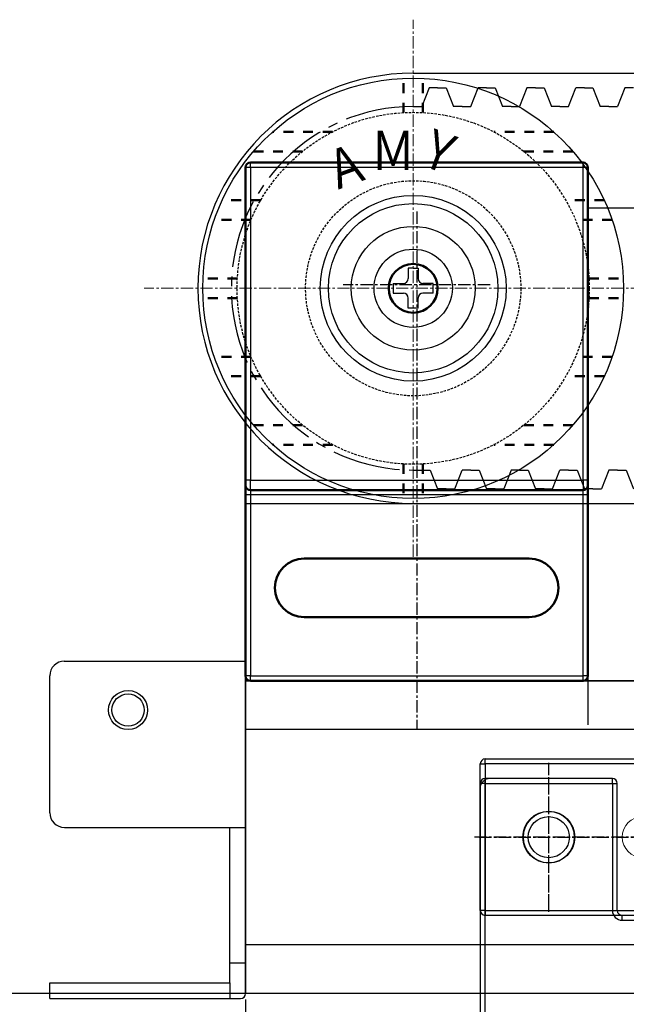
# Model space of a CAD drawing. Units: millimetres. Extents: x 617 to 3617, y 865 to 4020.
# Drawn here: x 1395 to 1457, y 2908 to 3009 of the extents above; entities that cross this region are included whole.
import ezdxf

# ---------------------------------------------------------------- set-up
doc = ezdxf.new("R2010")
doc.units = ezdxf.units.MM
for name, pattern in [('CENTER', [2, 1.25, -0.25, 0.25, -0.25]), ('DOT', [2, 1, -1]), ('HIDDEN', [0.375, 0.25, -0.125]), ('WACOM_LSTYLE_M4', [10, 7, -1, 1, -1])]:
    doc.linetypes.add(name, pattern=pattern)
doc.layers.add('GR1-1', color=3, linetype='Continuous')
doc.layers.add('ベアリング', color=7, linetype='Continuous')
doc.layers.add('TOS_M1', color=7, linetype='Continuous', lineweight=20)
doc.styles.get("Standard").update_dxf_attribs({"font": 'txt.shx', "bigfont": 'extfont2.shx'})
doc.styles.add('ＭＳ ゴシック', font='txt')
doc.dimstyles.new('ISO-25', dxfattribs={"dimtxt": 2.5, "dimasz": 2.5, "dimexe": 1.25, "dimexo": 0.625, "dimtad": 1, "dimtxsty": 'Standard', "dimcen": 2.5, "dimadec": 0, "dimazin": 0, "dimtfac": 1, "dimtmove": 0, "dimatfit": 3, "dimfxl": 1, "dimarcsym": 0})

# ---------------------------------------------------------------- blocks, each defined once
blk = doc.blocks.new('JZB-3')
at = {"layer": 'ベアリング', "linetype": 'ByBlock', "lineweight": 30}
for radius in [8.666667, 6.333333]:
    blk.add_circle((59.694021, 109.688025), radius, dxfattribs=at)
blk = doc.blocks.new('*D474')
at = {"color": 0, "linetype": 'ByBlock', "lineweight": -2}
for p, q in [((1418.51, 2908.77), (1418.51, 2785.7)), ((1468.51, 2869.27), (1468.51, 2785.7)), ((1466.01, 2786.95), (1421.01, 2786.95))]:
    blk.add_line(p, q, dxfattribs=at)
at = {"color": 0, "linetype": 'ByBlock'}
for points in [[(1421.01, 2787.37), (1421.01, 2786.53), (1418.51, 2786.95)], [(1466.01, 2786.53), (1466.01, 2787.37), (1468.51, 2786.95)]]:
    blk.add_solid(points, dxfattribs=at)
at = {"layer": 'Defpoints', "color": 0, "linetype": 'ByBlock'}
for p in [(1418.51, 2909.39), (1468.51, 2869.89), (1418.51, 2786.95)]:
    blk.add_point(p, dxfattribs=at)
at = {"color": 0, "linetype": 'ByBlock', "insert": (1443.51, 2802.57), "char_height": 30, "attachment_point": 5, "style": 'ＭＳ ゴシック'}
blk.add_mtext('50', dxfattribs=at)

msp = doc.modelspace()

# ---------------------------------------------------------------- linework, layer by layer
at = {"linetype": 'ByBlock'}
for p, q in [((1435.6552, 3003.5348), (2771.6552, 3003.5348)), ((1437.2802, 3002.0348), (1436.5302, 3000.1248)), ((1438.1552, 3002.0348), (1437.2802, 3002.0348)), ((1438.1552, 3002.0348), (1439.0302, 3002.0348)), ((1439.0302, 3002.0348), (1439.7802, 3000.1248)), ((1441.5302, 3000.1248), (1442.2802, 3002.0348)), ((1443.1552, 3002.0348), (1442.2802, 3002.0348)), ((1443.1552, 3002.0348), (1444.0302, 3002.0348)), ((1444.0302, 3002.0348), (1444.7802, 3000.1248)), ((1447.2802, 3002.0348), (1446.5302, 3000.1248)), ((1448.1552, 3002.0348), (1447.2802, 3002.0348)), ((1448.1552, 3002.0348), (1449.0302, 3002.0348)), ((1449.0302, 3002.0348), (1449.7802, 3000.1248)), ((1451.5302, 3000.1248), (1452.2802, 3002.0348)), ((1453.1552, 3002.0348), (1452.2802, 3002.0348)), ((1453.1552, 3002.0348), (1454.0302, 3002.0348)), ((1454.0302, 3002.0348), (1454.7802, 3000.1248)), ((1457.2802, 3002.0348), (1456.5302, 3000.1248)), ((1458.1552, 3002.0348), (1457.2802, 3002.0348)), ((1435.6552, 3000.1248), (1436.5302, 3000.1248)), ((1440.6552, 3000.1248), (1439.7802, 3000.1248)), ((1440.6552, 3000.1248), (1441.5302, 3000.1248)), ((1445.6552, 3000.1248), (1444.7802, 3000.1248)), ((1445.6552, 3000.1248), (1446.5302, 3000.1248)), ((1450.6552, 3000.1248), (1449.7802, 3000.1248)), ((1450.6552, 3000.1248), (1451.5302, 3000.1248)), ((1455.6552, 3000.1248), (1454.7802, 3000.1248)), ((1455.6552, 3000.1248), (1456.5302, 3000.1248)), ((1453.5129, 2989.7772), (1458.5129, 2989.7772)), ((1413.6552, 2981.5348), (1413.6552, 2981.5348)), ((1435.6552, 2962.9448), (1436.5302, 2962.9448)), ((1436.5302, 2962.9448), (1437.4052, 2962.9448)), ((1437.4052, 2962.9448), (1438.1552, 2961.0348)), ((1439.9052, 2961.0348), (1440.6552, 2962.9448)), ((1441.5302, 2962.9448), (1440.6552, 2962.9448)), ((1441.5302, 2962.9448), (1442.4052, 2962.9448)), ((1442.4052, 2962.9448), (1443.1552, 2961.0348)), ((1445.6552, 2962.9448), (1444.9052, 2961.0348)), ((1446.5302, 2962.9448), (1445.6552, 2962.9448)), ((1446.5302, 2962.9448), (1447.4052, 2962.9448)), ((1447.4052, 2962.9448), (1448.1552, 2961.0348)), ((1449.9052, 2961.0348), (1450.6552, 2962.9448)), ((1451.5302, 2962.9448), (1450.6552, 2962.9448)), ((1451.5302, 2962.9448), (1452.4052, 2962.9448)), ((1452.4052, 2962.9448), (1453.1552, 2961.0348)), ((1455.6552, 2962.9448), (1454.9052, 2961.0348)), ((1456.5302, 2962.9448), (1455.6552, 2962.9448)), ((1456.5302, 2962.9448), (1457.4052, 2962.9448)), ((1457.4052, 2962.9448), (1458.1552, 2961.0348)), ((1418.5129, 2961.3925), (1418.5129, 2909.3925)), ((1439.0302, 2961.0348), (1438.1552, 2961.0348)), ((1439.0302, 2961.0348), (1439.9052, 2961.0348)), ((1444.0302, 2961.0348), (1443.1552, 2961.0348)), ((1444.0302, 2961.0348), (1444.9052, 2961.0348)), ((1449.0302, 2961.0348), (1448.1552, 2961.0348)), ((1449.0302, 2961.0348), (1449.9052, 2961.0348)), ((1454.0302, 2961.0348), (1453.1552, 2961.0348)), ((1454.0302, 2961.0348), (1454.9052, 2961.0348)), ((1418.511, 2959.5348), (2771.6552, 2959.5348)), ((1418.5003, 2941.3925), (1523.5003, 2941.3925)), ((1418.5129, 2941.8925), (1418.5129, 2941.9225)), ((2618.5003, 2941.3925), (1418.5129, 2941.3925)), ((1453.5129, 2941.8925), (1453.5129, 2936.8925)), ((1453.5129, 2941.8925), (1453.5129, 2941.2675)), ((2818.5129, 2936.3925), (1418.5129, 2936.3925)), ((1418.5129, 2909.3925), (1418.5129, 2914.3925)), ((2618.5129, 2914.3925), (1418.5129, 2914.3925)), ((1418.5255, 2912.4925), (1416.9255, 2912.4925)), ((1416.9129, 2910.4925), (1416.9129, 2908.8925)), ((2618.5129, 2909.3925), (1418.511, 2909.3925))]:
    msp.add_line(p, q, dxfattribs=at)
at = {"color": 7, "linetype": 'Continuous', "lineweight": 50}
for p, q in [((1419.0129, 2994.3925), (1453.0129, 2994.3925)), ((1418.5129, 2961.8925), (1418.5129, 2993.8925)), ((1453.5129, 2993.8925), (1453.5129, 2961.8925)), ((1418.5129, 2961.8925), (1418.5129, 2961.3925)), ((1418.5129, 2960.3925), (1418.5129, 2961.3925)), ((1453.5129, 2961.3925), (1453.5129, 2961.8925)), ((1453.5129, 2961.3925), (1453.5129, 2960.3925)), ((1418.5129, 2941.8925), (1418.5129, 2960.3925)), ((1453.0129, 2960.8925), (1419.0129, 2960.8925)), ((1453.5129, 2960.3925), (1453.5129, 2941.8925)), ((1447.5129, 2953.8925), (1424.5129, 2953.8925)), ((1424.5129, 2947.8925), (1447.5129, 2947.8925)), ((1453.0129, 2941.3925), (1419.0129, 2941.3925))]:
    msp.add_line(p, q, dxfattribs=at)
at = {"color": 7, "linetype": 'Continuous', "lineweight": 25}
for p, q in [((1419.0129, 2993.8925), (1419.0129, 2994.3925)), ((1453.0129, 2993.8925), (1453.0129, 2994.3925)), ((1419.0129, 2993.8925), (1418.5129, 2993.8925)), ((1453.0129, 2993.8925), (1419.0129, 2993.8925)), ((1419.0129, 2993.8925), (1419.0129, 2961.8925)), ((1453.5129, 2993.8925), (1453.0129, 2993.8925)), ((1453.0129, 2961.8925), (1453.0129, 2993.8925)), ((1419.0129, 2961.8925), (1418.5129, 2961.8925)), ((1419.0129, 2961.8925), (1453.0129, 2961.8925)), ((1419.0129, 2960.8925), (1419.0129, 2961.8925)), ((1453.0129, 2961.8925), (1453.0129, 2960.8925)), ((1453.5129, 2961.8925), (1453.0129, 2961.8925)), ((1419.0129, 2960.3925), (1418.5129, 2960.3925)), ((1419.0129, 2960.8925), (1419.0129, 2960.3925)), ((1453.0129, 2960.3925), (1419.0129, 2960.3925)), ((1419.0129, 2960.3925), (1419.0129, 2941.8925)), ((1453.0129, 2960.3925), (1453.0129, 2960.8925)), ((1453.5129, 2960.3925), (1453.0129, 2960.3925)), ((1453.0129, 2941.8925), (1453.0129, 2960.3925)), ((1419.0129, 2941.8925), (1418.5129, 2941.8925)), ((1419.0129, 2941.8925), (1453.0129, 2941.8925)), ((1419.0129, 2941.3925), (1419.0129, 2941.8925)), ((1453.5129, 2941.8925), (1453.0129, 2941.8925)), ((1453.0129, 2941.3925), (1453.0129, 2941.8925))]:
    msp.add_line(p, q, dxfattribs=at)
at = {"color": 7, "linetype": 'CENTER', "lineweight": 25}
for p, q in [((1436.0129, 2989.3925), (1436.0129, 2936.3925)), ((1443.5129, 2981.8925), (1428.5129, 2981.8925))]:
    msp.add_line(p, q, dxfattribs=at)
at = {"color": 7, "linetype": 'Continuous'}
for p, q in [((1442.5129, 2917.8925), (1442.5129, 2932.8925)), ((1442.5129, 2932.8925), (1443.0129, 2932.8925)), ((1443.0129, 2932.8925), (1443.0129, 2933.3925)), ((1443.0129, 2933.3925), (1466.0129, 2933.3925)), ((1443.0129, 2932.8925), (1443.0129, 2917.8925)), ((1466.0129, 2932.8925), (1443.0129, 2932.8925)), ((1442.5129, 2930.8925), (1442.5129, 2875.3925)), ((1443.0129, 2930.8925), (1442.5129, 2930.8925)), ((1456.0129, 2931.3925), (1443.0129, 2931.3925)), ((1443.0129, 2930.8925), (1443.0129, 2931.3925)), ((1443.0129, 2875.3925), (1443.0129, 2930.8925)), ((1443.0129, 2930.8925), (1456.0129, 2930.8925)), ((1456.0129, 2930.8925), (1456.0129, 2931.3925)), ((1456.0129, 2930.8925), (1456.5129, 2930.8925)), ((1456.0129, 2930.8925), (1456.0129, 2917.8925)), ((1456.5129, 2917.8925), (1456.5129, 2930.8925)), ((1443.0129, 2917.8925), (1442.5129, 2917.8925)), ((1443.0129, 2917.8925), (1532.0129, 2917.8925)), ((1443.0129, 2917.8925), (1443.0129, 2917.3925)), ((1456.0129, 2917.8925), (1456.5129, 2917.8925)), ((1532.0129, 2917.3925), (1443.0129, 2917.3925)), ((1457.0129, 2916.8925), (1457.0129, 2917.3925)), ((1480.0129, 2917.3925), (1457.0129, 2917.3925)), ((1457.0129, 2916.8925), (1480.0129, 2916.8925))]:
    msp.add_line(p, q, dxfattribs=at)
at = {"color": 7, "linetype": 'CENTER'}
for p, q in [((1449.5129, 2917.7425), (1449.5129, 2933.0425)), ((1449.5129, 2918.2925), (1449.5129, 2932.4925)), ((1495.1629, 2925.3925), (1441.8629, 2925.3925)), ((1442.4129, 2925.3925), (1532.6129, 2925.3925))]:
    msp.add_line(p, q, dxfattribs=at)
at = {"color": 0, "linetype": 'ByBlock'}
msp.add_line((1418.5129, 2909.3925), (1222.6417, 2909.3925), dxfattribs=at)
at = {"color": 7, "linetype": 'Continuous', "lineweight": 50}
msp.add_circle((1435.6552, 2981.5348), 2.5, dxfattribs=at)
at = {"color": 7, "linetype": 'CENTER', "lineweight": 25}
msp.add_circle((1435.6552, 2981.5348), 2.5, dxfattribs=at)
at = {"color": 7, "linetype": 'Continuous'}
for radius in [2.65, 2.1]:
    msp.add_circle((1449.5129, 2925.3925), radius, dxfattribs=at)
at = {"linetype": 'ByBlock'}
for start, end in [(90, 180), (180, 270)]:
    msp.add_arc((1435.6552, 2981.5348), 22, start, end, dxfattribs=at)
at = {"linetype": 'WACOM_LSTYLE_M4'}
msp.add_arc((1435.6552, 2981.5348), 18.59, 90, 270, dxfattribs=at)
at = {"color": 7, "linetype": 'Continuous', "lineweight": 50}
for centre, radius, start, end in [((1419.0129, 2993.8925), 0.5, 90, 180), ((1453.0129, 2993.8925), 0.5, 0, 90), ((1419.0129, 2961.3925), 0.5, 180, 270), ((1453.0129, 2961.3925), 0.5, 270, 0), ((1424.5129, 2950.8925), 3, 90, 270), ((1447.5129, 2950.8925), 3, 270, 90), ((1419.0129, 2941.8925), 0.5, 180, 270), ((1453.0129, 2941.8925), 0.5, 270, 0)]:
    msp.add_arc(centre, radius, start, end, dxfattribs=at)
at = {"color": 7, "linetype": 'Continuous'}
for centre, radius, start, end in [((1443.0129, 2932.8925), 0.5, 90, 180), ((1443.0129, 2930.8925), 0.5, 90, 180), ((1456.0129, 2930.8925), 0.5, 0, 90), ((1443.0129, 2917.8925), 0.5, 180, 270), ((1457.0129, 2917.8925), 1, 180, 270), ((1457.0129, 2917.8925), 0.5, 180, 270)]:
    msp.add_arc(centre, radius, start, end, dxfattribs=at)
at = {"layer": 'GR1-1', "color": 7, "linetype": 'Continuous'}
for p, q in [((1399.9877, 2943.3925), (1418.4877, 2943.3925)), ((1418.5129, 2909.3925), (1418.5129, 2943.3925)), ((1398.5129, 2927.8925), (1398.5129, 2941.8925)), ((1400.0129, 2926.3925), (1418.5129, 2926.3925)), ((1416.9129, 2910.4925), (1416.9129, 2926.3925)), ((1398.5129, 2908.8925), (1398.5129, 2910.4925)), ((1398.5129, 2910.4925), (1416.9129, 2910.4925)), ((1398.5129, 2908.8925), (1418.0129, 2908.8925))]:
    msp.add_line(p, q, dxfattribs=at)
msp.add_circle((1406.5129, 2938.3925), 2, dxfattribs=at)
at = {"layer": 'GR1-1', "color": 2, "linetype": 'Continuous'}
msp.add_circle((1406.5129, 2938.3925), 1.65, dxfattribs=at)
at = {"layer": 'GR1-1', "color": 7, "linetype": 'Continuous'}
for centre, radius, start, end in [((1400.0129, 2941.8925), 1.5, 90, 180), ((1400.0129, 2927.8925), 1.5, 180, 270), ((1418.0129, 2909.3925), 0.5, 270, 0)]:
    msp.add_arc(centre, radius, start, end, dxfattribs=at)
at = {"layer": 'TOS_M1', "color": 0, "linetype": 'ByBlock', "ltscale": 10}
for centre, radius in [((1449.5129, 2925.3925), 2.6), ((1459.1129, 2925.3925), 2.1)]:
    msp.add_circle(centre, radius, dxfattribs=at)
msp.add_arc((1443.5129, 2930.3925), 1, 90, 180, dxfattribs=at)
at = {"layer": 'ベアリング', "linetype": 'CENTER', "lineweight": 9}
for p, q in [((1435.6552, 2954.0599), (1435.6552, 3009.0098)), ((1463.1552, 2981.5348), (1408.1552, 2981.5348))]:
    msp.add_line(p, q, dxfattribs=at)
at = {"layer": 'ベアリング', "linetype": 'DOT', "lineweight": 50}
for p, q in [((1434.6552, 2999.507), (1434.6552, 3003.0116)), ((1436.6552, 2999.507), (1436.6552, 3003.0116)), ((1427.409, 2997.5348), (1421.2938, 2997.5348)), ((1450.0166, 2997.5348), (1443.9014, 2997.5348)), ((1424.3415, 2995.5348), (1419.338, 2995.5348)), ((1451.9724, 2995.5348), (1446.9689, 2995.5348)), ((1420.0667, 2990.5348), (1416.1296, 2990.5348)), ((1455.1808, 2990.5348), (1451.2437, 2990.5348)), ((1419.0721, 2988.5348), (1415.3266, 2988.5348)), ((1455.9837, 2988.5348), (1452.2383, 2988.5348)), ((1417.683, 2982.5348), (1414.1785, 2982.5348)), ((1453.6274, 2982.5348), (1457.1319, 2982.5348)), ((1417.683, 2980.5348), (1414.1785, 2980.5348)), ((1453.6274, 2980.5348), (1457.1319, 2980.5348)), ((1419.0721, 2974.5348), (1415.3266, 2974.5348)), ((1455.9837, 2974.5348), (1452.2383, 2974.5348)), ((1420.0667, 2972.5348), (1416.1296, 2972.5348)), ((1455.1808, 2972.5348), (1451.2437, 2972.5348)), ((1424.3415, 2967.5348), (1419.338, 2967.5348)), ((1451.9724, 2967.5348), (1446.9689, 2967.5348)), ((1427.409, 2965.5348), (1421.2938, 2965.5348)), ((1450.0166, 2965.5348), (1443.9014, 2965.5348)), ((1434.6552, 2963.5626), (1434.6552, 2960.0581)), ((1436.6552, 2963.5626), (1436.6552, 2960.0581))]:
    msp.add_line(p, q, dxfattribs=at)
at = {"layer": 'ベアリング', "linetype": 'ByBlock', "lineweight": 30}
for p, q in [((1435.1552, 2983.5848), (1435.1552, 2982.5348)), ((1435.6552, 2983.5848), (1435.1552, 2983.5848)), ((1435.6552, 2983.5848), (1436.1552, 2983.5848)), ((1436.1552, 2983.5848), (1436.1552, 2982.5348)), ((1433.6052, 2982.0348), (1434.6552, 2982.0348)), ((1433.6052, 2982.0348), (1433.6052, 2981.0348)), ((1437.7052, 2982.0348), (1436.6552, 2982.0348)), ((1437.7052, 2981.0348), (1437.7052, 2982.0348)), ((1433.6052, 2981.0348), (1434.6552, 2981.0348)), ((1435.1552, 2979.4848), (1435.1552, 2980.5348)), ((1436.1552, 2979.4848), (1436.1552, 2980.5348)), ((1437.7052, 2981.0348), (1436.6552, 2981.0348)), ((1436.1552, 2979.4848), (1435.1552, 2979.4848))]:
    msp.add_line(p, q, dxfattribs=at)
for radius in [21.5, 9.5, 4]:
    msp.add_circle((1435.6552, 2981.5348), radius, dxfattribs=at)
at = {"layer": 'ベアリング', "linetype": 'HIDDEN', "lineweight": 30}
for radius in [18, 11]:
    msp.add_circle((1435.6552, 2981.5348), radius, dxfattribs=at)
at = {"layer": 'ベアリング', "linetype": 'ByBlock', "lineweight": 30}
for centre, start, end in [((1434.6552, 2982.5348), 270, 0), ((1436.6552, 2982.5348), 180, 270), ((1434.6552, 2980.5348), 0, 90), ((1436.6552, 2980.5348), 90, 180)]:
    msp.add_arc(centre, 0.5, start, end, dxfattribs=at)

# ---------------------------------------------------------------- block references
at = {"layer": 'ベアリング', "color": 0, "linetype": 'ByBlock', "lineweight": -2}
msp.add_blockref('JZB-3', (1375.9612, 2871.8468), dxfattribs=at)

# ---------------------------------------------------------------- texts
at = {"layer": 'ベアリング', "linetype": 'ByBlock', "lineweight": 30, "text_generation_flag": 2, "width": 0.827189}
msp.add_text('Ｍ', height=4, dxfattribs=at).set_placement((1435.8537, 2993.6348))
at = {"layer": 'ベアリング', "linetype": 'ByBlock', "lineweight": 30, "text_generation_flag": 2, "width": 0.821268}
for s, rotation, p in [('Ｙ', 339.999987, (1439.7803, 2992.91)), ('Ａ', 19.999999, (1431.5034, 2992.9003))]:
    msp.add_text(s, height=4, rotation=rotation, dxfattribs=at).set_placement(p)

# ---------------------------------------------------------------- dimensions: what is measured, and where the dimension line sits
at = {"color": 0, "linetype": 'ByBlock'}
dim = msp.add_linear_dim(base=(1418.5129, 2786.9496), p1=(1468.5129, 2869.8925), p2=(1418.5129, 2909.3925), angle=180, dimstyle='ISO-25', override={"dimtxt": 30, "dimtxsty": 'ＭＳ ゴシック'}, dxfattribs=at)
dim.commit()
dim.dimension.update_dxf_attribs({"geometry": '*D474', "text_midpoint": (1443.5129, 2786.9496), "dimtype": 160})

doc.saveas('drawing.dxf')
